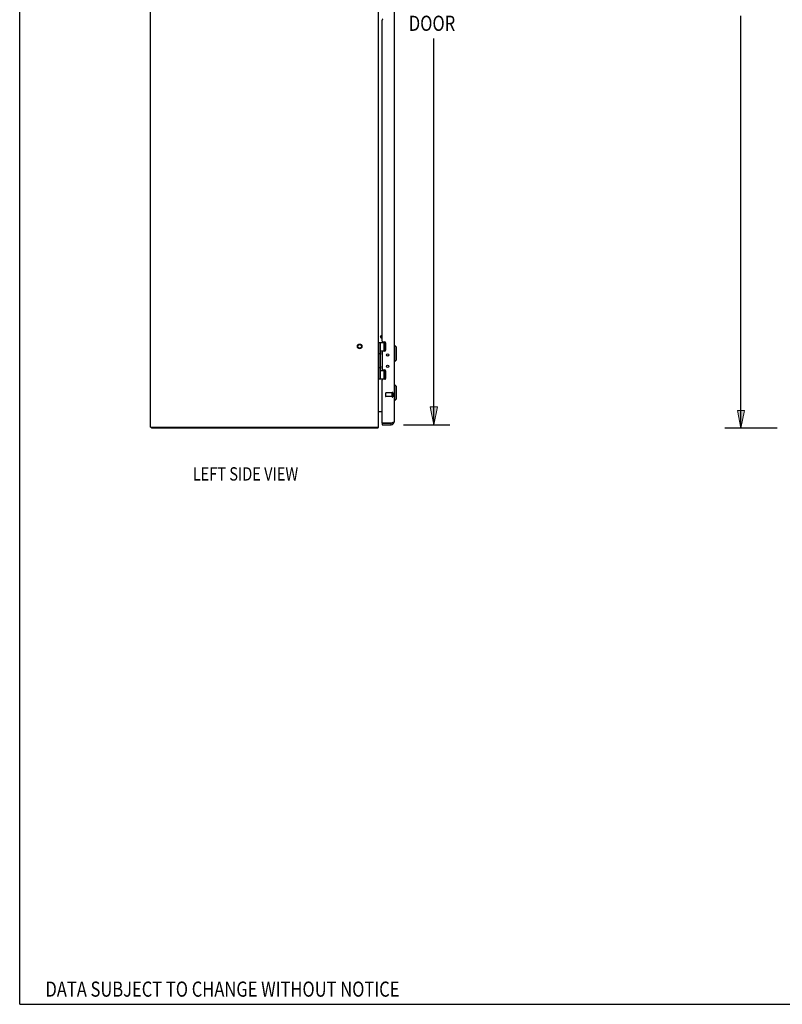
# Model space of a CAD drawing. Units: inches. Extents: x -102 to 110, y -63 to 74.
# Drawn here: x -102 to -48, y -63 to 6 of the extents above; entities that cross this region are included whole.
import ezdxf

# ---------------------------------------------------------------- set-up
doc = ezdxf.new("R2010")
doc.units = ezdxf.units.IN
doc.header["$MEASUREMENT"] = 0
for name, pattern in [('AI-Linetype-1682', [27.319531, 13.659765, -13.659765]), ('AI-Linetype-1683', [27.319531, 13.659765, -13.659765]), ('AI-Linetype-1684', [27.319531, 13.659765, -13.659765]), ('AI-Linetype-1709', [27.319531, 13.659765, -13.659765]), ('AI-Linetype-745', [27.319531, 13.659765, -13.659765]), ('AI-Linetype-746', [27.319531, 13.659765, -13.659765]), ('AI-Linetype-747', [27.319531, 13.659765, -13.659765]), ('AI-Linetype-986', [27.319531, 13.659765, -13.659765]), ('AI-Linetype-987', [27.319531, 13.659765, -13.659765]), ('AI-Linetype-988', [27.319531, 13.659765, -13.659765]), ('AI-Linetype-989', [27.319531, 13.659765, -13.659765]), ('AI-Linetype-990', [27.319531, 13.659765, -13.659765]), ('AI-Linetype-991', [27.319531, 13.659765, -13.659765])]:
    doc.linetypes.add(name, pattern=pattern)
for name, color, linetype in [('02___PRT_ALL_AXES', 7, 'Continuous'), ('DEFAULT_2', 7, 'Continuous'), ('DIMENSIONS', 7, 'Continuous')]:
    doc.layers.add(name, color=color, linetype=linetype)

# ---------------------------------------------------------------- blocks, each defined once
blk = doc.blocks.new('block 13')
at = {"layer": 'DIMENSIONS', "color": 2, "insert": (-53.237, 6.612), "char_height": 1.0625, "attachment_point": 7}
blk.add_mtext('\\fMyriad Pro|b0|i0|c0|p34;\\W0.8;60.00', dxfattribs=at)
blk = doc.blocks.new('block 14')
at = {"layer": 'DIMENSIONS', "color": 2, "lineweight": 25}
blk.add_lwpolyline([(-48.858, 37.144), (-52.521, 37.144)], dxfattribs=at)
blk = doc.blocks.new('block 15')
at = {"layer": 'DIMENSIONS', "color": 2, "lineweight": 25}
blk.add_lwpolyline([(-48.858, -22.856), (-52.521, -22.856)], dxfattribs=at)
blk = doc.blocks.new('block 16')
at = {"layer": 'DIMENSIONS', "color": 2, "lineweight": 25}
blk.add_lwpolyline([(-51.396, 37.144), (-51.396, 8.206)], dxfattribs=at)
blk = doc.blocks.new('block 17')
at = {"layer": 'DIMENSIONS', "color": 2, "lineweight": 25}
blk.add_lwpolyline([(-51.396, -22.856), (-51.396, 6.081)], dxfattribs=at)
blk = doc.blocks.new('block 19')
at = {"layer": 'DIMENSIONS'}
h = blk.add_hatch(color=2, dxfattribs=at)
h.dxf.hatch_style = 2
h.paths.add_polyline_path([(-51.396, 37.144), (-51.646, 35.894), (-51.146, 35.894)])
at = {"layer": 'DIMENSIONS', "lineweight": 0}
blk.add_lwpolyline([(-51.396, 37.144), (-51.646, 35.894), (-51.146, 35.894), (-51.396, 37.144)], dxfattribs=at)
blk = doc.blocks.new('block 18')
at = {"layer": 'DIMENSIONS'}
blk.add_blockref('block 19', (0, 0), dxfattribs=at)
blk = doc.blocks.new('block 21')
at = {"layer": 'DIMENSIONS'}
h = blk.add_hatch(color=2, dxfattribs=at)
h.dxf.hatch_style = 2
h.paths.add_polyline_path([(-51.396, -22.856), (-51.146, -21.606), (-51.646, -21.606)])
at = {"layer": 'DIMENSIONS', "lineweight": 0}
blk.add_lwpolyline([(-51.396, -22.856), (-51.146, -21.606), (-51.646, -21.606), (-51.396, -22.856)], dxfattribs=at)
blk = doc.blocks.new('block 20')
at = {"layer": 'DIMENSIONS'}
blk.add_blockref('block 21', (0, 0), dxfattribs=at)
blk = doc.blocks.new('block 12')
at = {"layer": 'DIMENSIONS'}
for name in ['block 14', 'block 18', 'block 16', 'block 13', 'block 17', 'block 20', 'block 15']:
    blk.add_blockref(name, (0, 0), dxfattribs=at)
blk = doc.blocks.new('block 33')
at = {"layer": 'DIMENSIONS', "color": 2, "char_height": 1.0625, "attachment_point": 7}
for s, insert in [('\\fMyriad Pro|b0|i0|c0|p34;\\W0.8;59.50', (-74.759, 6.612)), ('\\fMyriad Pro|b0|i0|c0|p34;\\W0.8;DOOR', (-74.698, 5.019))]:
    blk.add_mtext(s, dxfattribs=dict(at, insert=insert))
blk = doc.blocks.new('block 34')
at = {"layer": 'DIMENSIONS', "color": 2, "lineweight": 25}
blk.add_lwpolyline([(-75.061, 36.894), (-71.813, 36.894)], dxfattribs=at)
blk = doc.blocks.new('block 35')
at = {"layer": 'DIMENSIONS', "color": 2, "lineweight": 25}
blk.add_lwpolyline([(-75.061, -22.606), (-71.813, -22.606)], dxfattribs=at)
blk = doc.blocks.new('block 36')
at = {"layer": 'DIMENSIONS', "color": 2, "lineweight": 25}
blk.add_lwpolyline([(-72.938, 36.894), (-72.938, 8.206)], dxfattribs=at)
blk = doc.blocks.new('block 37')
at = {"layer": 'DIMENSIONS', "color": 2, "lineweight": 25}
blk.add_lwpolyline([(-72.938, -22.606), (-72.938, 4.487)], dxfattribs=at)
blk = doc.blocks.new('block 39')
at = {"layer": 'DIMENSIONS'}
h = blk.add_hatch(color=2, dxfattribs=at)
h.dxf.hatch_style = 2
h.paths.add_polyline_path([(-72.938, 36.894), (-73.188, 35.644), (-72.688, 35.644)])
at = {"layer": 'DIMENSIONS', "lineweight": 0}
blk.add_lwpolyline([(-72.938, 36.894), (-73.188, 35.644), (-72.688, 35.644), (-72.938, 36.894)], dxfattribs=at)
blk = doc.blocks.new('block 38')
at = {"layer": 'DIMENSIONS'}
blk.add_blockref('block 39', (0, 0), dxfattribs=at)
blk = doc.blocks.new('block 41')
at = {"layer": 'DIMENSIONS'}
h = blk.add_hatch(color=2, dxfattribs=at)
h.dxf.hatch_style = 2
h.paths.add_polyline_path([(-72.938, -22.606), (-72.688, -21.356), (-73.188, -21.356)])
at = {"layer": 'DIMENSIONS', "lineweight": 0}
blk.add_lwpolyline([(-72.938, -22.606), (-72.688, -21.356), (-73.188, -21.356), (-72.938, -22.606)], dxfattribs=at)
blk = doc.blocks.new('block 40')
at = {"layer": 'DIMENSIONS'}
blk.add_blockref('block 41', (0, 0), dxfattribs=at)
blk = doc.blocks.new('block 32')
at = {"layer": 'DIMENSIONS'}
for name in ['block 34', 'block 38', 'block 36', 'block 33', 'block 37', 'block 40', 'block 35']:
    blk.add_blockref(name, (0, 0), dxfattribs=at)
blk = doc.blocks.new('block 147')
at = {"layer": 'DIMENSIONS', "color": 2, "insert": (-100.191, -62.716), "char_height": 1.0625, "attachment_point": 7}
blk.add_mtext('\\fMyriad Pro|b0|i0|c0|p34;\\W0.8;DATA SUBJECT TO CHANGE WITHOUT NOTICE', dxfattribs=at)
blk = doc.blocks.new('block 153')
at = {"layer": 'DIMENSIONS', "color": 2, "insert": (-89.86, -26.521), "char_height": 0.9375, "attachment_point": 7}
blk.add_mtext('\\fMyriad Pro|b0|i0|c0|p34;\\W0.8;LEFT SIDE VIEW', dxfattribs=at)
blk = doc.blocks.new('block 200')
at = {"color": 7, "lineweight": 25}
blk.add_lwpolyline([(-102, -63.25), (-102, 74.25)], dxfattribs=at)
blk = doc.blocks.new('block 201')
at = {"color": 7, "lineweight": 25}
blk.add_lwpolyline([(-102, -63.25), (110.5, -63.25)], dxfattribs=at)
blk = doc.blocks.new('block 539')
at = {"color": 3, "lineweight": 25}
blk.add_lwpolyline([(-76.884, -22.856), (-92.758, -22.856)], dxfattribs=at)
blk = doc.blocks.new('block 540')
at = {"color": 3, "lineweight": 25}
blk.add_lwpolyline([(-92.821, -22.781), (-76.821, -22.781)], dxfattribs=at)
blk = doc.blocks.new('block 541')
at = {"color": 3, "lineweight": 25}
blk.add_lwpolyline([(-76.576, -22.606), (-75.936, -22.606)], dxfattribs=at)
blk = doc.blocks.new('block 542')
at = {"color": 7, "lineweight": 25}
blk.add_lwpolyline([(-76.576, -22.502), (-75.936, -22.502)], dxfattribs=at)
blk = doc.blocks.new('block 543')
at = {"color": 3, "lineweight": 25}
blk.add_lwpolyline([(-75.92, -22.497), (-76.572, -22.497)], dxfattribs=at)
blk = doc.blocks.new('block 544')
at = {"color": 3, "lineweight": 25}
blk.add_lwpolyline([(-76.814, -21.681), (-76.576, -21.681)], dxfattribs=at)
blk = doc.blocks.new('block 545')
at = {"color": 7, "lineweight": 25}
blk.add_lwpolyline([(-75.683, -20.908), (-75.722, -20.908)], dxfattribs=at)
blk = doc.blocks.new('block 546')
at = {"color": 7, "lineweight": 25}
blk.add_lwpolyline([(-75.683, -19.805), (-75.722, -19.805)], dxfattribs=at)
blk = doc.blocks.new('block 547')
at = {"color": 3, "lineweight": 25}
blk.add_lwpolyline([(-76.389, -19.417), (-76.513, -19.417)], dxfattribs=at)
blk = doc.blocks.new('block 548')
at = {"color": 7, "lineweight": 25}
blk.add_lwpolyline([(-76.821, -19.386), (-76.335, -19.386)], dxfattribs=at)
blk = doc.blocks.new('block 549')
at = {"color": 7, "lineweight": 25}
blk.add_lwpolyline([(-76.691, -18.796), (-76.334, -18.796)], dxfattribs=at)
blk = doc.blocks.new('block 550')
at = {"color": 7, "lineweight": 25}
blk.add_lwpolyline([(-76.337, -18.791), (-76.475, -18.791)], dxfattribs=at)
blk = doc.blocks.new('block 551')
at = {"color": 3, "lineweight": 25}
blk.add_lwpolyline([(-76.513, -18.764), (-76.389, -18.764)], dxfattribs=at)
blk = doc.blocks.new('block 552')
at = {"color": 7, "lineweight": 25}
blk.add_lwpolyline([(-75.683, -18.16), (-75.722, -18.16)], dxfattribs=at)
blk = doc.blocks.new('block 553')
at = {"color": 7, "lineweight": 25}
blk.add_lwpolyline([(-76.607, -16.342), (-76.576, -16.334)], dxfattribs=at)
blk = doc.blocks.new('block 554')
at = {"color": 3, "lineweight": 25}
blk.add_lwpolyline([(-76.389, -17.449), (-76.513, -17.449)], dxfattribs=at)
blk = doc.blocks.new('block 555')
at = {"color": 7, "lineweight": 25}
blk.add_lwpolyline([(-76.337, -17.421), (-76.475, -17.421)], dxfattribs=at)
blk = doc.blocks.new('block 556')
at = {"color": 7, "lineweight": 25}
blk.add_lwpolyline([(-76.691, -17.416), (-76.334, -17.416)], dxfattribs=at)
blk = doc.blocks.new('block 557')
at = {"color": 7, "lineweight": 25}
blk.add_lwpolyline([(-75.683, -17.058), (-75.722, -17.058)], dxfattribs=at)
blk = doc.blocks.new('block 558')
at = {"color": 7, "lineweight": 25}
blk.add_lwpolyline([(-76.821, -16.826), (-76.335, -16.826)], dxfattribs=at)
blk = doc.blocks.new('block 559')
at = {"color": 3, "lineweight": 25}
blk.add_lwpolyline([(-76.513, -16.796), (-76.389, -16.796)], dxfattribs=at)
blk = doc.blocks.new('block 560')
at = {"color": 7, "lineweight": 25}
blk.add_lwpolyline([(-76.576, -16.557), (-76.67, -16.502)], dxfattribs=at)
blk = doc.blocks.new('block 562')
at = {"color": 7, "lineweight": 25}
blk.add_lwpolyline([(-76.859, -22.826), (-76.884, -22.798)], dxfattribs=at)
blk = doc.blocks.new('block 564')
at = {"color": 7, "lineweight": 25}
blk.add_lwpolyline([(-75.565, -19.923), (-75.683, -19.805)], dxfattribs=at)
blk = doc.blocks.new('block 565')
at = {"color": 3, "lineweight": 25}
blk.add_lwpolyline([(-92.821, -22.781), (-92.821, 37.069)], dxfattribs=at)
blk = doc.blocks.new('block 566')
at = {"color": 7, "lineweight": 25}
blk.add_lwpolyline([(-92.758, -22.781), (-92.758, -22.856)], dxfattribs=at)
blk = doc.blocks.new('block 569')
at = {"color": 7, "lineweight": 25}
blk.add_lwpolyline([(-75.565, -17.176), (-75.683, -17.058)], dxfattribs=at)
blk = doc.blocks.new('block 573')
at = {"color": 7, "lineweight": 25}
blk.add_lwpolyline([(-76.691, -18.695), (-76.72, -18.598)], dxfattribs=at)
blk = doc.blocks.new('block 583')
at = {"color": 7, "lineweight": 25}
blk.add_lwpolyline([(-76.691, -17.711), (-76.72, -17.614)], dxfattribs=at)
blk = doc.blocks.new('block 584')
at = {"color": 7, "lineweight": 25}
blk.add_lwpolyline([(-76.68, -16.468), (-76.67, -16.502)], dxfattribs=at)
blk = doc.blocks.new('block 585')
at = {"color": 3, "lineweight": 25}
blk.add_lwpolyline([(-76.814, -21.681), (-76.814, -21.683), (-76.814, -21.684), (-76.814, -21.685), (-76.814, -21.687), (-76.814, -21.688), (-76.815, -21.69), (-76.816, -21.691), (-76.816, -21.693), (-76.817, -21.694), (-76.818, -21.696)], dxfattribs=at)
blk = doc.blocks.new('block 595')
at = {"color": 7, "lineweight": 25}
blk.add_lwpolyline([(-76.675, -18.527), (-76.675, -18.528)], dxfattribs=at)
blk = doc.blocks.new('block 596')
at = {"color": 7, "lineweight": 25}
blk.add_lwpolyline([(-76.675, -17.543), (-76.675, -17.544)], dxfattribs=at)
blk = doc.blocks.new('block 601')
at = {"color": 7, "lineweight": 25}
blk.add_lwpolyline([(-76.884, -22.781), (-76.884, -22.856)], dxfattribs=at)
blk = doc.blocks.new('block 603')
at = {"color": 3, "lineweight": 25}
blk.add_lwpolyline([(-76.821, -22.781), (-76.821, 37.069)], dxfattribs=at)
blk = doc.blocks.new('block 604')
at = {"color": 7, "lineweight": 25}
blk.add_lwpolyline([(-76.791, -19.386), (-76.791, -16.826)], dxfattribs=at)
blk = doc.blocks.new('block 607')
at = {"color": 7, "lineweight": 25}
blk.add_lwpolyline([(-76.691, -19.386), (-76.691, -18.695)], dxfattribs=at)
blk = doc.blocks.new('block 608')
at = {"color": 7, "lineweight": 25}
blk.add_lwpolyline([(-76.691, -18.502), (-76.691, -17.711)], dxfattribs=at)
blk = doc.blocks.new('block 609')
at = {"color": 7, "lineweight": 25}
blk.add_lwpolyline([(-76.691, -17.518), (-76.691, -16.826)], dxfattribs=at)
blk = doc.blocks.new('block 620')
at = {"color": 7, "lineweight": 25}
blk.add_lwpolyline([(-76.675, -17.544), (-76.675, -17.684)], dxfattribs=at)
blk = doc.blocks.new('block 621')
at = {"color": 7, "lineweight": 25}
blk.add_lwpolyline([(-76.675, -18.528), (-76.675, -18.668)], dxfattribs=at)
blk = doc.blocks.new('block 624')
at = {"color": 3, "lineweight": 25}
blk.add_lwpolyline([(-76.576, -17.512), (-76.576, -18.701)], dxfattribs=at)
blk = doc.blocks.new('block 625')
at = {"color": 7, "lineweight": 25}
blk.add_lwpolyline([(-76.576, -22.502), (-76.576, -22.606)], dxfattribs=at)
blk = doc.blocks.new('block 626')
at = {"color": 3, "lineweight": 25}
blk.add_lwpolyline([(-76.576, -22.487), (-76.576, -19.48)], dxfattribs=at)
blk = doc.blocks.new('block 627')
at = {"color": 3, "lineweight": 25}
blk.add_lwpolyline([(-76.576, -16.733), (-76.576, 5.77)], dxfattribs=at)
blk = doc.blocks.new('block 631')
at = {"color": 7, "lineweight": 25}
blk.add_lwpolyline([(-76.475, -18.791), (-76.475, -18.764)], dxfattribs=at)
blk = doc.blocks.new('block 632')
at = {"color": 7, "lineweight": 25}
blk.add_lwpolyline([(-76.475, -17.449), (-76.475, -17.421)], dxfattribs=at)
blk = doc.blocks.new('block 637')
at = {"color": 7, "lineweight": 25}
blk.add_lwpolyline([(-76.432, -19.386), (-76.432, -18.796)], dxfattribs=at)
blk = doc.blocks.new('block 638')
at = {"color": 7, "lineweight": 25}
blk.add_lwpolyline([(-76.432, -17.416), (-76.432, -16.826)], dxfattribs=at)
blk = doc.blocks.new('block 643')
at = {"color": 7, "lineweight": 25}
blk.add_lwpolyline([(-76.359, -19.386), (-76.359, -18.796)], dxfattribs=at)
blk = doc.blocks.new('block 644')
at = {"color": 7, "lineweight": 25}
blk.add_lwpolyline([(-76.359, -17.416), (-76.359, -16.826)], dxfattribs=at)
blk = doc.blocks.new('block 653')
at = {"color": 3, "lineweight": 25}
blk.add_lwpolyline([(-76.326, -16.859), (-76.326, -17.386)], dxfattribs=at)
blk = doc.blocks.new('block 654')
at = {"color": 3, "lineweight": 25}
blk.add_lwpolyline([(-76.326, -18.827), (-76.326, -19.354)], dxfattribs=at)
blk = doc.blocks.new('block 656')
at = {"color": 7, "lineweight": 25}
blk.add_lwpolyline([(-75.936, -22.606), (-75.936, -22.502)], dxfattribs=at)
blk = doc.blocks.new('block 661')
at = {"color": 7, "lineweight": 25}
blk.add_lwpolyline([(-76.675, -17.684), (-76.675, -17.685)], dxfattribs=at)
blk = doc.blocks.new('block 662')
at = {"color": 7, "lineweight": 25}
blk.add_lwpolyline([(-76.675, -18.668), (-76.675, -18.669)], dxfattribs=at)
blk = doc.blocks.new('block 667')
at = {"color": 7, "lineweight": 25}
blk.add_lwpolyline([(-76.675, -17.685), (-76.675, -17.685)], dxfattribs=at)
blk = doc.blocks.new('block 668')
at = {"color": 7, "lineweight": 25}
blk.add_lwpolyline([(-76.675, -18.669), (-76.675, -18.669)], dxfattribs=at)
blk = doc.blocks.new('block 677')
at = {"color": 3, "lineweight": 25}
blk.add_lwpolyline([(-75.722, 36.68), (-75.722, -22.393)], dxfattribs=at)
blk = doc.blocks.new('block 678')
at = {"color": 7, "lineweight": 25}
blk.add_lwpolyline([(-75.683, -20.908), (-75.683, -19.805)], dxfattribs=at)
blk = doc.blocks.new('block 679')
at = {"color": 7, "lineweight": 25}
blk.add_lwpolyline([(-75.683, -18.16), (-75.683, -17.058)], dxfattribs=at)
blk = doc.blocks.new('block 683')
at = {"color": 7, "lineweight": 25}
blk.add_lwpolyline([(-75.565, -20.789), (-75.565, -19.923)], dxfattribs=at)
blk = doc.blocks.new('block 684')
at = {"color": 7, "lineweight": 25}
blk.add_lwpolyline([(-75.565, -18.042), (-75.565, -17.176)], dxfattribs=at)
blk = doc.blocks.new('block 688')
at = {"color": 3, "lineweight": 25}
blk.add_lwpolyline([(-75.722, -22.393), (-75.722, -22.395), (-75.722, -22.396), (-75.723, -22.398), (-75.723, -22.4), (-75.724, -22.402), (-75.725, -22.403), (-75.725, -22.405), (-75.726, -22.407), (-75.728, -22.409), (-75.729, -22.41), (-75.73, -22.412), (-75.732, -22.414), (-75.733, -22.416), (-75.735, -22.417), (-75.737, -22.419), (-75.739, -22.421), (-75.741, -22.423), (-75.743, -22.424), (-75.746, -22.426), (-75.748, -22.428), (-75.751, -22.43), (-75.754, -22.431), (-75.756, -22.433), (-75.759, -22.435), (-75.762, -22.437), (-75.766, -22.438), (-75.769, -22.44), (-75.772, -22.442), (-75.776, -22.443), (-75.779, -22.445), (-75.783, -22.447), (-75.787, -22.449), (-75.791, -22.45), (-75.795, -22.452), (-75.799, -22.454), (-75.803, -22.456), (-75.807, -22.457), (-75.811, -22.459), (-75.816, -22.461), (-75.82, -22.463), (-75.825, -22.464), (-75.829, -22.466), (-75.834, -22.468)], dxfattribs=at)
blk = doc.blocks.new('block 689')
at = {"color": 7, "lineweight": 25}
blk.add_lwpolyline([(-76.691, -17.518), (-76.72, -17.614)], dxfattribs=at)
blk = doc.blocks.new('block 690')
at = {"color": 7, "lineweight": 25}
blk.add_lwpolyline([(-76.691, -18.502), (-76.72, -18.598)], dxfattribs=at)
blk = doc.blocks.new('block 694')
at = {"color": 7, "lineweight": 25}
blk.add_lwpolyline([(-76.68, -16.468), (-76.607, -16.342)], dxfattribs=at)
blk = doc.blocks.new('block 695')
at = {"color": 7, "lineweight": 25}
blk.add_lwpolyline([(-76.67, -16.502), (-76.576, -16.339)], dxfattribs=at)
blk = doc.blocks.new('block 696')
at = {"color": 3, "lineweight": 25}
blk.add_open_spline([(-76.814, -21.7), (-76.814, -21.7), (-76.814, -21.7), (-76.814, -21.7), (-76.814, -21.7), (-76.814, -21.699), (-76.814, -21.699), (-76.814, -21.699), (-76.814, -21.699), (-76.814, -21.699), (-76.814, -21.699), (-76.814, -21.698), (-76.814, -21.698), (-76.814, -21.698), (-76.814, -21.697), (-76.814, -21.697), (-76.814, -21.697), (-76.815, -21.696), (-76.815, -21.696), (-76.815, -21.696), (-76.815, -21.695), (-76.815, -21.695), (-76.815, -21.695), (-76.816, -21.694), (-76.816, -21.694), (-76.816, -21.694), (-76.816, -21.693), (-76.816, -21.693)], degree=3, knots=[0, 0, 0, 0, 1, 1, 1, 2, 2, 2, 3, 3, 3, 4, 4, 4, 5, 5, 5, 6, 6, 6, 7, 7, 7, 8, 8, 8, 9, 9, 9, 9], dxfattribs=at)
blk = doc.blocks.new('block 697')
at = {"color": 3, "lineweight": 25}
blk.add_lwpolyline([(-76.87, -22.842), (-76.871, -22.844), (-76.872, -22.846), (-76.873, -22.848), (-76.875, -22.85), (-76.876, -22.852), (-76.877, -22.853), (-76.879, -22.854), (-76.88, -22.855), (-76.881, -22.856), (-76.882, -22.856), (-76.883, -22.856), (-76.884, -22.856)], dxfattribs=at)
blk = doc.blocks.new('block 698')
at = {"color": 3, "lineweight": 25}
blk.add_lwpolyline([(-76.818, -21.696), (-76.819, -21.697), (-76.82, -21.698), (-76.82, -21.7), (-76.821, -21.701), (-76.821, -21.703)], dxfattribs=at)
blk = doc.blocks.new('block 702')
at = {"color": 7, "lineweight": 25}
blk.add_lwpolyline([(-75.565, -18.042), (-75.683, -18.16)], dxfattribs=at)
blk = doc.blocks.new('block 704')
at = {"color": 3, "lineweight": 25}
blk.add_lwpolyline([(-76.859, -22.826), (-76.861, -22.827), (-76.862, -22.829), (-76.863, -22.831), (-76.865, -22.833), (-76.866, -22.835), (-76.867, -22.838), (-76.87, -22.842)], dxfattribs=at)
blk = doc.blocks.new('block 705')
at = {"color": 7, "lineweight": 25}
blk.add_lwpolyline([(-75.565, -20.789), (-75.683, -20.908)], dxfattribs=at)
blk = doc.blocks.new('block 723')
at = {"color": 3, "lineweight": 25}
blk.add_lwpolyline([(-75.834, -22.468), (-75.843, -22.471)], dxfattribs=at)
blk = doc.blocks.new('block 724')
at = {"color": 3, "lineweight": 25}
blk.add_lwpolyline([(-75.843, -22.471), (-75.853, -22.475)], dxfattribs=at)
blk = doc.blocks.new('block 725')
at = {"color": 3, "lineweight": 25}
blk.add_lwpolyline([(-75.853, -22.475), (-75.863, -22.478)], dxfattribs=at)
blk = doc.blocks.new('block 726')
at = {"color": 3, "lineweight": 25}
blk.add_lwpolyline([(-75.863, -22.478), (-75.873, -22.482)], dxfattribs=at)
blk = doc.blocks.new('block 727')
at = {"color": 3, "lineweight": 25}
blk.add_lwpolyline([(-75.873, -22.482), (-75.883, -22.485)], dxfattribs=at)
blk = doc.blocks.new('block 728')
at = {"color": 3, "lineweight": 25}
blk.add_lwpolyline([(-75.883, -22.485), (-75.894, -22.489)], dxfattribs=at)
blk = doc.blocks.new('block 729')
at = {"color": 3, "lineweight": 25}
blk.add_lwpolyline([(-75.894, -22.489), (-75.91, -22.494)], dxfattribs=at)
blk = doc.blocks.new('block 730')
at = {"color": 3, "lineweight": 25}
blk.add_lwpolyline([(-75.91, -22.494), (-75.92, -22.497)], dxfattribs=at)
blk = doc.blocks.new('block 907')
at = {"color": 3, "lineweight": 25}
blk.add_open_spline([(-76.859, -22.826), (-76.846, -22.813), (-76.835, -22.798), (-76.829, -22.781)], degree=3, dxfattribs=at)
blk = doc.blocks.new('block 908')
at = {"color": 7, "lineweight": 25}
blk.add_open_spline([(-76.675, -18.527), (-76.675, -18.509), (-76.681, -18.492), (-76.691, -18.477)], degree=3, dxfattribs=at)
blk = doc.blocks.new('block 909')
at = {"color": 7, "lineweight": 25}
blk.add_open_spline([(-76.691, -18.72), (-76.681, -18.705), (-76.675, -18.687), (-76.675, -18.669)], degree=3, dxfattribs=at)
blk = doc.blocks.new('block 910')
at = {"color": 7, "lineweight": 25}
blk.add_open_spline([(-76.675, -17.543), (-76.675, -17.525), (-76.681, -17.508), (-76.691, -17.493)], degree=3, dxfattribs=at)
blk = doc.blocks.new('block 911')
at = {"color": 7, "lineweight": 25}
blk.add_open_spline([(-76.691, -17.736), (-76.681, -17.721), (-76.675, -17.703), (-76.675, -17.685)], degree=3, dxfattribs=at)
blk = doc.blocks.new('block 912')
at = {"color": 3, "lineweight": 25}
blk.add_open_spline([(-76.513, -19.417), (-76.548, -19.417), (-76.576, -19.445), (-76.576, -19.48)], degree=3, dxfattribs=at)
blk = doc.blocks.new('block 913')
at = {"color": 3, "lineweight": 25}
blk.add_open_spline([(-76.576, -18.701), (-76.576, -18.736), (-76.548, -18.764), (-76.513, -18.764)], degree=3, dxfattribs=at)
blk = doc.blocks.new('block 914')
at = {"color": 3, "lineweight": 25}
blk.add_open_spline([(-76.513, -17.449), (-76.548, -17.449), (-76.576, -17.477), (-76.576, -17.512)], degree=3, dxfattribs=at)
blk = doc.blocks.new('block 915')
at = {"color": 3, "lineweight": 25}
blk.add_open_spline([(-76.576, -16.733), (-76.576, -16.768), (-76.548, -16.796), (-76.513, -16.796)], degree=3, dxfattribs=at)
blk = doc.blocks.new('block 916')
at = {"color": 3, "lineweight": 25}
blk.add_open_spline([(-76.779, -21.681), (-76.797, -21.681), (-76.813, -21.693), (-76.819, -21.709)], degree=3, dxfattribs=at)
blk = doc.blocks.new('block 917')
at = {"color": 3, "lineweight": 25}
blk.add_open_spline([(-76.576, -22.487), (-76.576, -22.491), (-76.575, -22.495), (-76.572, -22.497)], degree=3, dxfattribs=at)
blk = doc.blocks.new('block 920')
at = {"color": 3, "lineweight": 25}
blk.add_open_spline([(-76.513, 5.833), (-76.548, 5.833), (-76.576, 5.805), (-76.576, 5.77)], degree=3, dxfattribs=at)
blk = doc.blocks.new('block 922')
at = {"color": 3, "lineweight": 25}
blk.add_open_spline([(-75.936, -22.606), (-75.818, -22.606), (-75.722, -22.511), (-75.722, -22.393)], degree=3, dxfattribs=at)
blk = doc.blocks.new('block 923')
at = {"color": 7, "lineweight": 25}
blk.add_open_spline([(-75.936, -22.502), (-75.912, -22.502), (-75.889, -22.495), (-75.87, -22.481)], degree=3, dxfattribs=at)
blk = doc.blocks.new('block 924')
at = {"color": 3, "lineweight": 25}
blk.add_open_spline([(-76.103, -17.713), (-76.103, -17.667), (-76.14, -17.63), (-76.186, -17.63), (-76.232, -17.63), (-76.269, -17.667), (-76.269, -17.713), (-76.269, -17.759), (-76.232, -17.796), (-76.186, -17.796), (-76.14, -17.796), (-76.103, -17.759), (-76.103, -17.713), (-76.103, -17.713), (-76.103, -17.713), (-76.103, -17.713)], degree=3, knots=[0, 0, 0, 0, 1, 1, 1, 2, 2, 2, 3, 3, 3, 4, 4, 4, 5, 5, 5, 5], dxfattribs=at)
blk = doc.blocks.new('block 925')
at = {"color": 3, "lineweight": 25}
blk.add_open_spline([(-76.103, -18.5), (-76.103, -18.454), (-76.14, -18.417), (-76.186, -18.417), (-76.232, -18.417), (-76.269, -18.454), (-76.269, -18.5), (-76.269, -18.546), (-76.232, -18.583), (-76.186, -18.583), (-76.14, -18.583), (-76.103, -18.546), (-76.103, -18.5), (-76.103, -18.5), (-76.103, -18.5), (-76.103, -18.5)], degree=3, knots=[0, 0, 0, 0, 1, 1, 1, 2, 2, 2, 3, 3, 3, 4, 4, 4, 5, 5, 5, 5], dxfattribs=at)
blk = doc.blocks.new('block 926')
at = {"color": 7, "lineweight": 25}
blk.add_open_spline([(-76.107, -18.5), (-76.107, -18.456), (-76.143, -18.421), (-76.186, -18.421), (-76.23, -18.421), (-76.265, -18.456), (-76.265, -18.5), (-76.265, -18.544), (-76.23, -18.579), (-76.186, -18.579), (-76.143, -18.579), (-76.107, -18.544), (-76.107, -18.5), (-76.107, -18.5), (-76.107, -18.5), (-76.107, -18.5)], degree=3, knots=[0, 0, 0, 0, 1, 1, 1, 2, 2, 2, 3, 3, 3, 4, 4, 4, 5, 5, 5, 5], dxfattribs=at)
blk = doc.blocks.new('block 927')
at = {"color": 7, "lineweight": 25}
blk.add_open_spline([(-76.107, -17.713), (-76.107, -17.669), (-76.143, -17.634), (-76.186, -17.634), (-76.23, -17.634), (-76.265, -17.669), (-76.265, -17.713), (-76.265, -17.757), (-76.23, -17.792), (-76.186, -17.792), (-76.143, -17.792), (-76.107, -17.757), (-76.107, -17.713), (-76.107, -17.713), (-76.107, -17.713), (-76.107, -17.713)], degree=3, knots=[0, 0, 0, 0, 1, 1, 1, 2, 2, 2, 3, 3, 3, 4, 4, 4, 5, 5, 5, 5], dxfattribs=at)
blk = doc.blocks.new('block 928')
at = {"color": 3, "lineweight": 25}
blk.add_open_spline([(-76.389, -19.417), (-76.354, -19.417), (-76.326, -19.389), (-76.326, -19.354)], degree=3, dxfattribs=at)
blk = doc.blocks.new('block 929')
at = {"color": 3, "lineweight": 25}
blk.add_open_spline([(-76.326, -18.827), (-76.326, -18.792), (-76.354, -18.764), (-76.389, -18.764)], degree=3, dxfattribs=at)
blk = doc.blocks.new('block 930')
at = {"color": 3, "lineweight": 25}
blk.add_open_spline([(-76.389, -17.449), (-76.354, -17.449), (-76.326, -17.421), (-76.326, -17.386)], degree=3, dxfattribs=at)
blk = doc.blocks.new('block 931')
at = {"color": 3, "lineweight": 25}
blk.add_open_spline([(-76.326, -16.859), (-76.326, -16.824), (-76.354, -16.796), (-76.389, -16.796)], degree=3, dxfattribs=at)
blk = doc.blocks.new('block 1731')
at = {"layer": 'DEFAULT_2', "color": 253, "linetype": 'AI-Linetype-745', "lineweight": 25}
blk.add_lwpolyline([(-76.326, -20.388), (-76.326, -20.616)], dxfattribs=at)
blk = doc.blocks.new('block 1732')
at = {"layer": 'DEFAULT_2', "color": 253, "linetype": 'AI-Linetype-746', "lineweight": 25}
blk.add_lwpolyline([(-75.869, -20.36), (-75.869, -20.644)], dxfattribs=at)
blk = doc.blocks.new('block 1733')
at = {"layer": 'DEFAULT_2', "color": 253, "linetype": 'AI-Linetype-747', "lineweight": 25}
blk.add_lwpolyline([(-75.826, -20.36), (-75.826, -20.644)], dxfattribs=at)
blk = doc.blocks.new('block 1972')
at = {"layer": 'DEFAULT_2', "color": 253, "linetype": 'AI-Linetype-986', "lineweight": 25}
blk.add_open_spline([(-77.983, -17.106), (-77.983, -17.016), (-78.056, -16.943), (-78.146, -16.943), (-78.236, -16.943), (-78.31, -17.016), (-78.31, -17.106), (-78.31, -17.197), (-78.236, -17.27), (-78.146, -17.27), (-78.056, -17.27), (-77.983, -17.197), (-77.983, -17.106), (-77.983, -17.106), (-77.983, -17.106), (-77.983, -17.106)], degree=3, knots=[0, 0, 0, 0, 1, 1, 1, 2, 2, 2, 3, 3, 3, 4, 4, 4, 5, 5, 5, 5], dxfattribs=at)
blk = doc.blocks.new('block 1973')
at = {"layer": 'DEFAULT_2', "color": 253, "linetype": 'AI-Linetype-987', "lineweight": 25}
blk.add_open_spline([(-78.022, -17.106), (-78.022, -17.038), (-78.078, -16.982), (-78.146, -16.982), (-78.215, -16.982), (-78.27, -17.038), (-78.27, -17.106), (-78.27, -17.175), (-78.215, -17.23), (-78.146, -17.23), (-78.078, -17.23), (-78.022, -17.175), (-78.022, -17.106), (-78.022, -17.106), (-78.022, -17.106), (-78.022, -17.106)], degree=3, knots=[0, 0, 0, 0, 1, 1, 1, 2, 2, 2, 3, 3, 3, 4, 4, 4, 5, 5, 5, 5], dxfattribs=at)
blk = doc.blocks.new('block 1974')
at = {"layer": 'DEFAULT_2', "color": 253, "linetype": 'AI-Linetype-988', "lineweight": 25}
blk.add_open_spline([(-75.826, -20.36), (-75.826, -20.349), (-75.836, -20.339), (-75.848, -20.339), (-75.86, -20.339), (-75.869, -20.349), (-75.869, -20.36)], degree=3, knots=[0, 0, 0, 0, 1, 1, 1, 2, 2, 2, 2], dxfattribs=at)
blk = doc.blocks.new('block 1975')
at = {"layer": 'DEFAULT_2', "color": 253, "linetype": 'AI-Linetype-989', "lineweight": 25}
blk.add_open_spline([(-75.869, -20.644), (-75.869, -20.656), (-75.86, -20.666), (-75.848, -20.666), (-75.836, -20.666), (-75.826, -20.656), (-75.826, -20.644)], degree=3, knots=[0, 0, 0, 0, 1, 1, 1, 2, 2, 2, 2], dxfattribs=at)
blk = doc.blocks.new('block 1976')
at = {"layer": 'DEFAULT_2', "color": 253, "linetype": 'AI-Linetype-990', "lineweight": 25}
blk.add_open_spline([(-76.316, -20.378), (-76.322, -20.378), (-76.326, -20.383), (-76.326, -20.388)], degree=3, dxfattribs=at)
blk = doc.blocks.new('block 1977')
at = {"layer": 'DEFAULT_2', "color": 253, "linetype": 'AI-Linetype-991', "lineweight": 25}
blk.add_open_spline([(-76.326, -20.616), (-76.326, -20.622), (-76.322, -20.626), (-76.316, -20.626)], degree=3, dxfattribs=at)
blk = doc.blocks.new('block 2668')
at = {"layer": '02___PRT_ALL_AXES', "color": 253, "linetype": 'AI-Linetype-1682', "lineweight": 25}
blk.add_lwpolyline([(-75.869, -20.626), (-76.316, -20.626)], dxfattribs=at)
blk = doc.blocks.new('block 2669')
at = {"layer": '02___PRT_ALL_AXES', "color": 253, "linetype": 'AI-Linetype-1683', "lineweight": 25}
blk.add_lwpolyline([(-75.869, -20.378), (-76.316, -20.378)], dxfattribs=at)
blk = doc.blocks.new('block 2670')
at = {"layer": '02___PRT_ALL_AXES', "color": 253, "linetype": 'AI-Linetype-1684', "lineweight": 25}
blk.add_lwpolyline([(-75.869, -20.626), (-75.869, -20.378)], dxfattribs=at)
blk = doc.blocks.new('block 2695')
at = {"layer": '02___PRT_ALL_AXES', "color": 253, "linetype": 'AI-Linetype-1709', "lineweight": 25}
blk.add_open_spline([(-78.022, -17.106), (-78.022, -17.038), (-78.078, -16.982), (-78.146, -16.982), (-78.215, -16.982), (-78.27, -17.038), (-78.27, -17.106), (-78.27, -17.175), (-78.215, -17.23), (-78.146, -17.23), (-78.078, -17.23), (-78.022, -17.175), (-78.022, -17.106), (-78.022, -17.106), (-78.022, -17.106), (-78.022, -17.106)], degree=3, knots=[0, 0, 0, 0, 1, 1, 1, 2, 2, 2, 3, 3, 3, 4, 4, 4, 5, 5, 5, 5], dxfattribs=at)

msp = doc.modelspace()

# ---------------------------------------------------------------- block references
for name in ['block 200', 'block 565', 'block 603', 'block 677', 'block 920', 'block 627', 'block 694', 'block 584', 'block 695', 'block 560', 'block 553', 'block 558', 'block 604', 'block 609', 'block 915', 'block 559', 'block 638', 'block 931', 'block 644', 'block 653', 'block 557', 'block 569', 'block 679', 'block 684', 'block 689', 'block 583', 'block 556', 'block 910', 'block 911', 'block 608', 'block 596', 'block 620', 'block 661', 'block 667', 'block 914', 'block 624', 'block 554', 'block 555', 'block 632', 'block 930', 'block 924', 'block 927', 'block 690', 'block 573', 'block 908', 'block 595', 'block 621', 'block 925', 'block 926', 'block 552', 'block 702', 'block 909', 'block 607', 'block 549', 'block 662', 'block 668', 'block 913', 'block 551', 'block 631', 'block 550', 'block 637', 'block 929', 'block 643', 'block 654', 'block 548', 'block 912', 'block 626', 'block 547', 'block 928', 'block 546', 'block 564', 'block 678', 'block 683', 'block 545', 'block 705', 'block 698', 'block 916', 'block 585', 'block 696', 'block 544', 'block 540', 'block 566', 'block 601', 'block 907', 'block 917', 'block 542', 'block 625', 'block 541', 'block 543', 'block 922', 'block 923', 'block 656', 'block 730', 'block 729', 'block 728', 'block 727', 'block 726', 'block 725', 'block 724', 'block 723', 'block 688', 'block 539', 'block 562', 'block 697', 'block 704', 'block 201']:
    msp.add_blockref(name, (0, 0))
at = {"layer": '02___PRT_ALL_AXES'}
for name in ['block 2695', 'block 2669', 'block 2668', 'block 2670']:
    msp.add_blockref(name, (0, 0), dxfattribs=at)
at = {"layer": 'DEFAULT_2'}
for name in ['block 1972', 'block 1973', 'block 1976', 'block 1731', 'block 1977', 'block 1974', 'block 1732', 'block 1975', 'block 1733']:
    msp.add_blockref(name, (0, 0), dxfattribs=at)
at = {"layer": 'DIMENSIONS'}
for name in ['block 32', 'block 12', 'block 153', 'block 147']:
    msp.add_blockref(name, (0, 0), dxfattribs=at)

doc.saveas('drawing.dxf')
